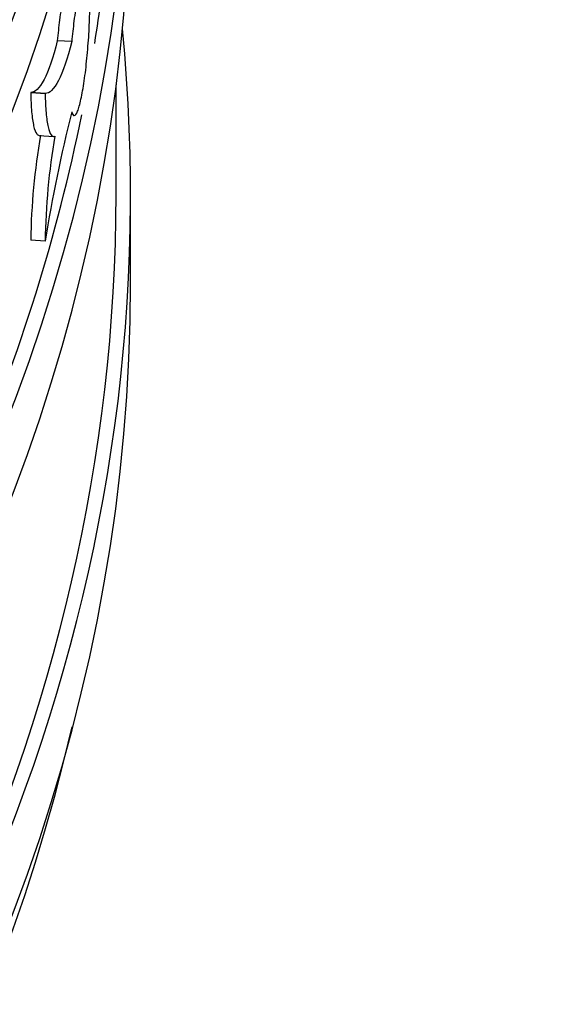
# Model space of a CAD drawing. Units: millimetres. Extents: x 0 to 835, y 0 to 1165.
# Drawn here: x 255 to 262, y 281 to 295 of the extents above; entities that cross this region are included whole.
import ezdxf
from ezdxf import colors
from ezdxf.entities.mleader import LeaderData, LeaderLine
from ezdxf.math import Vec2, Vec3

# ---------------------------------------------------------------- set-up
doc = ezdxf.new("R2010")
doc.units = ezdxf.units.MM
doc.layers.add('DV7_Défaut', color=7, linetype='Continuous')
doc.layers.add('Défaut', color=7, linetype='Continuous')

# ---------------------------------------------------------------- blocks, each defined once
blk = doc.blocks.new('_DOT')
at = {"color": 0}
blk.add_line((0, 0), (-1, 0), dxfattribs=at)
at = {"color": 0, "const_width": 0.333}
blk.add_lwpolyline([(-0.1665, 0, 1), (0.1665, 0, 1)], format="xyb", close=True, dxfattribs=at)
blk = doc.blocks.new('SE6')
at = {"layer": 'DV7_Défaut', "color": 7, "linetype": 'Continuous'}
for p, q in [((255.224, 294.383), (255.025, 294.396)), ((254.857, 293.669), (254.658, 293.682)), ((254.658, 293.682), (254.861, 293.669)), ((255.837, 292.273), (255.837, 293.788)), ((254.773, 293.088), (254.972, 293.075)), ((256.037, 291.049), (256.037, 292.273)), ((254.857, 291.627), (254.657, 291.64))]:
    blk.add_line(p, q, dxfattribs=at)
for centre, radius, start, end in [((275.93, 288.227), 21.346, 165.9339, 170.8344), ((263.777, 291.525), 9.12, 170.1056, 179.2806), ((263.985, 291.512), 9.129, 170.1158, 179.2816)]:
    blk.add_arc(centre, radius, start, end, dxfattribs=at)
for centre, major_axis, start_param, end_param in [((185.837, 303.378), (-70.2, 0), 0, 3.319698), ((185.837, 303.378), (-70, 0), 0, 3.141593), ((185.837, 302.153), (70.2, 0), 3.141593, 6.283185), ((185.837, 303.704), (-70, 0), 0.077331, 3.065707), ((185.837, 298.07), (-70.2, 0), 0.016958, 3.155775), ((185.837, 296.846), (70.2, 0), 3.141593, 6.283185), ((185.837, 298.07), (-70, 0), -3.233557, -3.201823), ((185.837, 292.273), (-70.2, 0), 0, 3.19803), ((185.837, 298.07), (-70, 0), 2.901264, 3.025106), ((185.837, 292.273), (-70, 0), 0, 3.141593), ((185.837, 291.049), (70.2, 0), 3.141593, 6.283185), ((185.837, 290.232), (-70, 0), 0.131904, 3.009689)]:
    blk.add_ellipse(centre, major_axis=major_axis, ratio=0.57735, start_param=start_param, end_param=end_param, dxfattribs=at)
for points, knots in [([(255.222, 295.369), (255.213, 295.369), (255.203, 295.359), (255.192, 295.339), (255.178, 295.312), (255.163, 295.266), (255.147, 295.205), (255.131, 295.143), (255.115, 295.065), (255.1, 294.976), (255.084, 294.888), (255.069, 294.786), (255.056, 294.68), (255.044, 294.589), (255.034, 294.492), (255.025, 294.396)], [0, 0, 0, 0, 0.162499, 0.162499, 0.162499, 0.379422, 0.379422, 0.379422, 0.596421, 0.596421, 0.596421, 0.813509, 0.813509, 0.813509, 1, 1, 1, 1]), ([(255.224, 293.415), (255.234, 293.379), (255.247, 293.361), (255.26, 293.362), (255.274, 293.364), (255.289, 293.384), (255.305, 293.422), (255.321, 293.461), (255.337, 293.517), (255.352, 293.588), (255.368, 293.659), (255.383, 293.746), (255.397, 293.841), (255.411, 293.937), (255.424, 294.043), (255.434, 294.153), (255.445, 294.262), (255.454, 294.376), (255.461, 294.487), (255.467, 294.598), (255.472, 294.708), (255.474, 294.807), (255.476, 294.907), (255.475, 294.999), (255.473, 295.077), (255.47, 295.154), (255.465, 295.219), (255.458, 295.265), (255.45, 295.312), (255.441, 295.341), (255.43, 295.352), (255.418, 295.362), (255.405, 295.353), (255.391, 295.326), (255.377, 295.299), (255.361, 295.253), (255.346, 295.192), (255.33, 295.13), (255.314, 295.052), (255.298, 294.964), (255.283, 294.875), (255.268, 294.773), (255.255, 294.667), (255.243, 294.576), (255.233, 294.479), (255.224, 294.383)], [0, 0, 0, 0, 0.067322, 0.067322, 0.067322, 0.134642, 0.134642, 0.134642, 0.201982, 0.201982, 0.201982, 0.269313, 0.269313, 0.269313, 0.336616, 0.336616, 0.336616, 0.403897, 0.403897, 0.403897, 0.471167, 0.471167, 0.471167, 0.538434, 0.538434, 0.538434, 0.605701, 0.605701, 0.605701, 0.672969, 0.672969, 0.672969, 0.740239, 0.740239, 0.740239, 0.80752, 0.80752, 0.80752, 0.874825, 0.874825, 0.874825, 0.942157, 0.942157, 0.942157, 1, 1, 1, 1]), ([(255.025, 294.396), (254.966, 294.16), (254.904, 293.981), (254.778, 293.737), (254.716, 293.678), (254.658, 293.682)], [0, 0, 0, 0, 0.5, 0.5, 1, 1, 1, 1]), ([(255.224, 294.383), (255.164, 294.147), (255.103, 293.968), (254.977, 293.724), (254.915, 293.665), (254.857, 293.669)], [0, 0, 0, 0, 0.5, 0.5, 1, 1, 1, 1]), ([(254.658, 293.682), (254.659, 293.581), (254.663, 293.492), (254.676, 293.336), (254.686, 293.27), (254.709, 293.168), (254.724, 293.131), (254.75, 293.096), (254.761, 293.088), (254.773, 293.088)], [0, 0, 0, 0, 0.27385, 0.27385, 0.5477, 0.5477, 0.82155, 0.82155, 1, 1, 1, 1]), ([(254.857, 293.669), (254.858, 293.568), (254.862, 293.479), (254.876, 293.323), (254.885, 293.257), (254.909, 293.155), (254.923, 293.118), (254.955, 293.075), (254.972, 293.07), (254.991, 293.079)], [0, 0, 0, 0, 0.25, 0.25, 0.5, 0.5, 0.75, 0.75, 1, 1, 1, 1])]:
    blk.add_open_spline(points, degree=3, knots=knots, dxfattribs=at)

msp = doc.modelspace()

# ---------------------------------------------------------------- block references
at = {"layer": 'Défaut'}
msp.add_blockref('SE6', (0, 0), dxfattribs=at)

# ---------------------------------------------------------------- leaders
at = {"layer": 'Défaut', "color": 7, "linetype": 'Continuous'}
ml = msp.add_multileader_mtext('Standard', dxfattribs=at)
ml.set_content('{\\pxsm0.9;\\fSolid Edge ISO|b1||i0||c0|p34;\\W1.;12/02/2009\\P}', color=256)
ml.set_leader_properties()
ml.set_arrow_properties(name='DOT')
ml.build(insert=Vec2(0, 0))
ml.multileader.update_dxf_attribs({"leader_type": 0, "dogleg_length": 0, "arrow_head_size": 12})
ctx = ml.context
ctx.base_point, ctx.char_height, ctx.arrow_head_size, ctx.landing_gap_size = Vec3(747.016, 1157.46), 12, 12, 4.2
notes = []
notes.append((ctx, [(0, (0, 0, 0), (0, 0), (1, 0), 1, [])]))
ctx.mtext.insert = Vec3(749.016, 1163.58)
for ctx, leaders in notes:
    for number, flags, end, landing, length, lines in leaders:
        leader = LeaderData()
        leader.index, (leader.has_last_leader_line, leader.has_dogleg_vector, leader.attachment_direction) = number, flags
        leader.last_leader_point, leader.dogleg_vector, leader.dogleg_length = Vec3(end), Vec3(landing), length
        for number, points, colour, breaks in lines:
            line = LeaderLine()
            line.index, line.vertices, line.color, line.breaks = number, Vec3.list(points), colors.encode_raw_color(colour), breaks
            leader.lines.append(line)
        ctx.leaders.append(leader)

doc.saveas('drawing.dxf')
